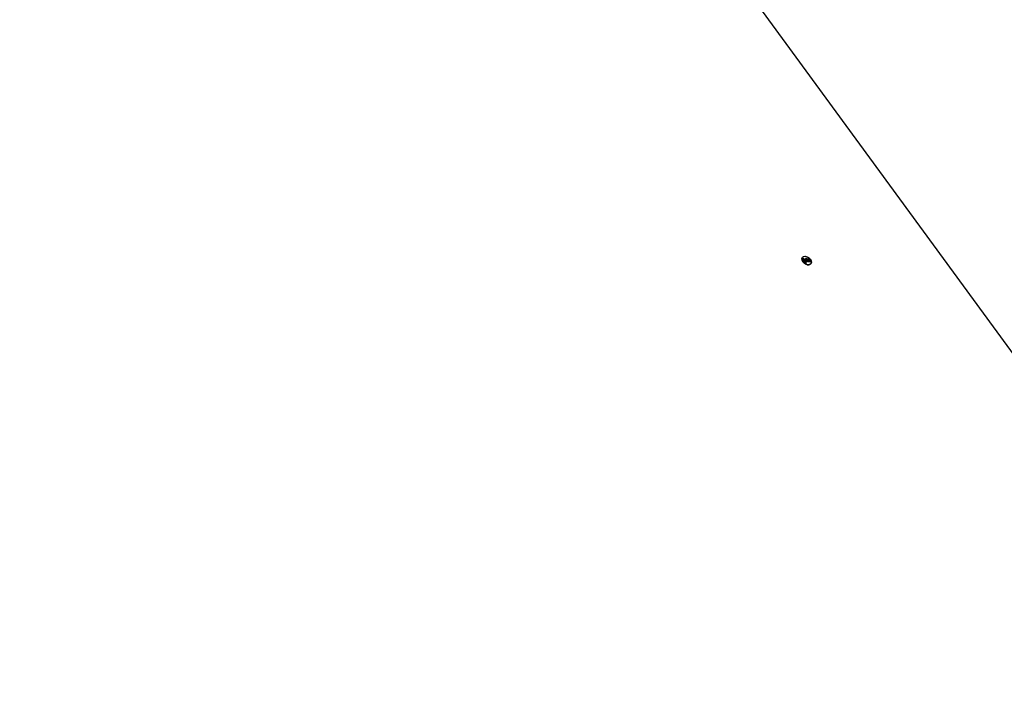
# Model space of a CAD drawing. Units: millimetres. Extents: x 3133 to 5233, y 1050 to 2535.
# Drawn here: x 3654 to 3654, y 2114 to 2114 of the extents above; entities that cross this region are included whole.
import ezdxf

# ---------------------------------------------------------------- set-up
doc = ezdxf.new("R2010")
doc.units = ezdxf.units.MM
doc.linetypes.add('HIDDEN', pattern=[9.525, 6.35, -3.175])
doc.layers.add('A-04.尺寸標註', color=4, linetype='Continuous')
doc.layers.add('H-08.木作(細線)', color=8, linetype='Continuous')
doc.layers.add('logo', color=240, linetype='Continuous', plot=False)
doc.styles.get("Standard").update_dxf_attribs({"font": 'arial.ttf'})
doc.styles.add('新細明體', font='txt')
doc.dimstyles.new('5', dxfattribs={"dimtxt": 12.5, "dimasz": 3.75, "dimexe": 2.5, "dimexo": 2.5, "dimgap": 1.5, "dimtad": 2, "dimdec": 0, "dimtxsty": '新細明體', "dimblk": 'ARCHTICK', "dimcen": 5, "dimclrd": 8, "dimclre": 8, "dimclrt": 4, "dimadec": 0, "dimazin": 0, "dimtfac": 1, "dimtdec": 0, "dimtix": 1, "dimtmove": 2, "dimatfit": 3, "dimldrblk": 'OPEN90', "dimfxl": 1.25, "dimlwd": 9, "dimlwe": 9, "dimarcsym": 0})

# ---------------------------------------------------------------- blocks, each defined once
blk = doc.blocks.new('logo')
at = {"layer": 'logo'}
h = blk.add_hatch(color=256, dxfattribs=at)
edge = h.paths.add_edge_path()
edge.add_ellipse((1.3871, -0.0895), major_axis=(-0.0054, 0.0114), ratio=0.669136, start_angle=-66.3512, end_angle=292.0349, ccw=False)
edge.add_arc((1.3907, -0.0741), 0.00769, 275.0808, 279.3856, ccw=False)
edge.add_ellipse((1.3873, -0.0896), major_axis=(-0.0054, 0.0111), ratio=0.641029, start_angle=-64.5463, end_angle=96.6534)
edge.add_ellipse((1.3873, -0.0896), major_axis=(-0.0054, 0.0111), ratio=0.641029, start_angle=96.6534, end_angle=98.658)
edge.add_arc((1.3828, -0.0936), 0.00203, 210.0826, 212.2986)
edge.add_ellipse((1.3873, -0.0896), major_axis=(-0.0054, 0.0111), ratio=0.641029, start_angle=98.658, end_angle=99.1637)
edge.add_ellipse((1.3873, -0.0896), major_axis=(-0.0054, 0.0111), ratio=0.641029, start_angle=99.1637, end_angle=99.5757, ccw=False)
edge.add_arc((1.3809, -0.094), 0.000834, 244.576, 282.9035, ccw=False)
edge.add_arc((1.381, -0.0942), 0.000749, 233.3081, 281.054)
edge.add_ellipse((1.3873, -0.0896), major_axis=(-0.0051, 0.0109), ratio=0.654186, start_angle=100.3667, end_angle=294.2728)
edge.add_arc((1.3904, -0.0777), 0.00457, 285.828, 292.1861)
edge = h.paths.add_edge_path(flags=17)
edge.add_line((1.3873, -0.0812), (1.3873, -0.081))
edge.add_arc((1.3907, -0.0741), 0.00769, 243.5301, 275.0808)
edge.add_ellipse((1.3873, -0.0896), major_axis=(-0.0054, 0.0111), ratio=0.641029, start_angle=-66.4508, end_angle=-64.5463, ccw=False)
edge.add_ellipse((1.3873, -0.0896), major_axis=(-0.0051, 0.0109), ratio=0.654186, start_angle=294.2728, end_angle=294.6837, ccw=False)
edge.add_arc((1.3904, -0.0777), 0.00457, 252.2671, 285.828, ccw=False)
edge.add_arc((1.3876, -0.0846), 0.00298, 400.2994, 420.7265, ccw=False)
edge.add_arc((1.3824, -0.0896), 0.0101, 393.6704, 402.7362, ccw=False)
edge.add_arc((1.3776, -0.0915), 0.0153, 386.8668, 389.5046, ccw=False)
edge.add_arc((1.3877, -0.0996), 0.0154, 436.7923, 439.1814)
edge.add_arc((1.3852, -0.0877), 0.00626, 391.1052, 401.0769)
edge.add_arc((1.379, -0.0933), 0.0146, 401.5998, 415.5343)
edge = h.paths.add_edge_path(flags=17)
edge.add_arc((1.3907, -0.0741), 0.00769, 279.3856, 288.8077)
edge.add_arc((1.3904, -0.0777), 0.00457, 292.1861, 306.6404, ccw=False)
edge.add_ellipse((1.3871, -0.0895), major_axis=(-0.0054, 0.0114), ratio=0.669136, start_angle=292.0349, end_angle=293.6488)
h.paths.add_polyline_path([(1.3907, -0.0847, -0.019194), (1.3913, -0.0849, -0.004726), (1.3914, -0.0851, -0.021148), (1.3918, -0.0868, 0.080721), (1.3923, -0.0881, 0.191469), (1.3941, -0.0889, 0.434531), (1.3945, -0.0879, 0.16869), (1.392, -0.0852, 0.021859), (1.3913, -0.0849, 0.004955), (1.3912, -0.0846, -0.012967), (1.392, -0.0848, -0.223317), (1.3949, -0.0883, -0.425243), (1.3943, -0.0891, -0.393247), (1.3914, -0.0866, 0.084558)], flags=17)
h.paths.add_polyline_path([(1.3891, -0.0842, -0.054668), (1.3858, -0.0827, 0.01627), (1.3856, -0.0825, 0.069213), (1.3843, -0.0817, -0.037626), (1.3867, -0.0829, 0.082213), (1.3903, -0.0844, -0.004306), (1.3906, -0.0845, -0.008989), (1.3907, -0.0847, 0.006474), (1.3904, -0.0846, 0.136946)], flags=17)
h.paths.add_polyline_path([(1.388, -0.085, 0.103922), (1.3873, -0.0856, -0.053349), (1.3872, -0.0852, 0.004508), (1.3872, -0.0851, -0.220604), (1.3891, -0.0842, 0.015501), (1.3901, -0.0845, -0.008768), (1.3904, -0.0846, -0.029539), (1.3907, -0.0848, -1.009367), (1.3874, -0.0868, -0.011592), (1.3871, -0.0861, -0.056884), (1.3873, -0.0856, 0.271208), (1.389, -0.0872, 0.679677), (1.3903, -0.0851, 0.290071)], flags=17)
h.paths.add_polyline_path([(1.3869, -0.0855, 0.008928), (1.3871, -0.0861, 0.347678), (1.3878, -0.0887, -0.00727), (1.3898, -0.0897, 0.035606), (1.3899, -0.0898, -0.01139), (1.3897, -0.0899, -0.012101), (1.3881, -0.0891, -0.461639)], flags=17)
h.paths.add_polyline_path([(1.3901, -0.0899, 0.027528), (1.3902, -0.0899, 0.195292), (1.3907, -0.0897, 0.659298), (1.3906, -0.0891, 0.009243), (1.3905, -0.0891, 0.026651), (1.3905, -0.0889, -0.013684), (1.3907, -0.089, -0.174326), (1.3911, -0.0892, -0.391287), (1.3909, -0.0899, -0.210555), (1.3902, -0.09), (1.3902, -0.0901, -0.001326), (1.39, -0.09, 0.005065)], flags=17)
h.paths.add_polyline_path([(1.3903, -0.089, -0.023127), (1.3905, -0.0891, -0.184672), (1.3902, -0.0899, -0.098355), (1.3899, -0.0898, 0.009788), (1.39, -0.0897, 0.240413)], flags=17)
h.paths.add_polyline_path([(1.389, -0.0879, -0.433181), (1.3905, -0.0887, -0.04486), (1.3905, -0.0889, 0.026783), (1.3903, -0.0889, 0.142026), (1.3901, -0.0885, 0.307429), (1.3894, -0.0881, 0.953401), (1.3897, -0.0889, -0.069613), (1.3903, -0.0889, -0.042891), (1.3903, -0.089, 0.067719), (1.3897, -0.089, -0.893379)], flags=17)
h.paths.add_polyline_path([(1.3841, -0.0821, -0.088592), (1.3856, -0.0825, -0.140724), (1.3872, -0.0851, 0.012272), (1.3871, -0.0852, 0.041532), (1.3869, -0.0855, -0.005558), (1.3868, -0.0852, 0.187874)], flags=17)
h.paths.add_polyline_path([(1.3832, -0.0815, -0.143839), (1.3843, -0.0817, -0.069213), (1.3856, -0.0825, 0.088592), (1.3841, -0.0821, -0.404636)], flags=17)
h = blk.add_hatch(color=256, dxfattribs=at)
h.paths.add_polyline_path([(1.3834, -0.0866, 0.55173), (1.3829, -0.0876, 0.18979), (1.3852, -0.0898, 0.013881), (1.3858, -0.09, -0.011039), (1.3858, -0.0902, -0.022162), (1.3854, -0.09, 0.010966), (1.385, -0.0899, 0.001761), (1.3844, -0.0896, -0.034744), (1.3838, -0.0893, -0.086103), (1.3827, -0.0879, -0.506659), (1.3834, -0.0862, -0.355205), (1.3862, -0.0879, -0.093422), (1.3865, -0.0901, -0.017263), (1.3858, -0.09, 0.31391)])
h.paths.add_polyline_path([(1.3857, -0.0909, 0.036579), (1.3858, -0.0903, -0.01198), (1.3862, -0.0906, -0.013411), (1.3865, -0.0907, 0.052604), (1.3864, -0.0929, 0.126457), (1.387, -0.0949, 0.387812), (1.3887, -0.096, 0.284532), (1.3865, -0.0907, -0.002644), (1.3865, -0.0906, 0.000681), (1.3865, -0.0906, -0.152538), (1.389, -0.0935, -0.230241), (1.3889, -0.0963, -0.440285), (1.3865, -0.0956, -0.177258), (1.3856, -0.0931, -0.010088), (1.3856, -0.092, -0.062016), (1.385, -0.0922, -0.349487), (1.3821, -0.0907, -0.392407), (1.3826, -0.0892, -0.130108), (1.3837, -0.0893, -0.001865), (1.3844, -0.0896, 0.054721), (1.3854, -0.09, -0.014593), (1.3858, -0.0902, -0.007857), (1.3858, -0.0903, 0.01108), (1.3853, -0.0901, 0.100678), (1.3832, -0.0895, 0.349203), (1.3827, -0.09, 0.402437), (1.3849, -0.0919, 0.009974), (1.3849, -0.0918, -0.613372), (1.3854, -0.0911, -0.175713), (1.3857, -0.0912, 0.002484), (1.3856, -0.0914, 0.463644), (1.3852, -0.0914, 0.513768), (1.3852, -0.0919, 0.075052), (1.3856, -0.0917, -0.007944)])
h.paths.add_polyline_path([(1.3849, -0.0931, 0.101132), (1.385, -0.0922, 0.062016), (1.3856, -0.092, 0.010088), (1.3856, -0.0931, 0.009005), (1.3856, -0.0932, -0.221511), (1.3834, -0.0956, -0.315327), (1.3812, -0.0949, 0.025867), (1.3812, -0.0949, 0.343266), (1.3834, -0.0951, 0.181262)])
edge = h.paths.add_edge_path()
edge.add_arc((1.381, -0.0942), 0.000749, 287.9301, 362.3084, ccw=False)
edge.add_arc((1.3825, -0.0936), 0.00177, 222.2635, 225.4269, ccw=False)
edge.add_arc((1.3809, -0.094), 0.000834, 287.6111, 326.9347)
edge.add_arc((1.3813, -0.0942), 0.00037, 317.0558, 454.7495)
edge.add_arc((1.3814, -0.0943), 0.000506, 464.1403, 568.7494)
edge.add_arc((1.3825, -0.0936), 0.00177, 212.9758, 222.2635)
edge.add_arc((1.3809, -0.094), 0.000834, 283.204, 287.6111, ccw=False)
edge.add_arc((1.3828, -0.0936), 0.00203, 212.2986, 215.3911, ccw=False)
edge.add_ellipse((1.3873, -0.0896), major_axis=(0.0054, -0.0111), ratio=0.641029, start_angle=-83.3466, end_angle=-81.342, ccw=False)
edge.add_arc((1.3813, -0.0942), 0.000478, 13.5824, 194.136, ccw=False)
edge = h.paths.add_edge_path()
edge.add_spline(control_points=[(1.3807, -0.0948), (1.3807, -0.0948), (1.3807, -0.0948), (1.3807, -0.0948)], knot_values=[7.710206, 7.710206, 7.710206, 7.710206, 7.713509, 7.713509, 7.713509, 7.713509], degree=3, periodic=0)
edge.add_arc((1.3809, -0.094), 0.000834, 252.687, 282.9035)
edge.add_ellipse((1.3873, -0.0896), major_axis=(0.0054, -0.0111), ratio=0.641029, start_angle=-80.8363, end_angle=-80.4243)
edge.add_arc((1.381, -0.0942), 0.000749, 245.0257, 281.054, ccw=False)
h.paths.add_polyline_path([(1.3865, -0.0903, 0.004552), (1.3865, -0.0901, 0.028332), (1.3878, -0.0903, 0.123708), (1.3897, -0.0899, 0.002039), (1.39, -0.09, -0.07599), (1.3892, -0.0903, -0.108431)])
h = blk.add_hatch(color=256, dxfattribs=at)
h.paths.add_polyline_path([(1.3858, -0.0902, 0.004936), (1.3858, -0.0902, 0.035369), (1.3865, -0.0902, 0.002587), (1.3865, -0.0903, -0.014405), (1.3865, -0.0906, 0.020509), (1.3861, -0.0904, 0.009702)])
h.paths.add_polyline_path([(1.3858, -0.09, 0.017263), (1.3865, -0.0901, -0.004552), (1.3865, -0.0903, -0.002587), (1.3865, -0.0902, -0.035369), (1.3858, -0.0902, 0.011039)])
h.paths.add_polyline_path([(1.3858, -0.0903, 0.007857), (1.3858, -0.0902, -0.009702), (1.3861, -0.0904, -0.020509), (1.3865, -0.0906, -0.000681), (1.3865, -0.0906, 0.002644), (1.3865, -0.0907, 0.013411), (1.3862, -0.0906, 0.01198)])
h = blk.add_hatch(color=256, dxfattribs=at)
h.paths.add_polyline_path([(1.3869, -0.0855, -0.041532), (1.3871, -0.0852, -0.012272), (1.3872, -0.0851, -0.004508), (1.3872, -0.0852, 0.053349), (1.3873, -0.0856, 0.056884), (1.3871, -0.0861, -0.008928)])
h.paths.add_polyline_path([(1.3907, -0.0847, 0.008989), (1.3906, -0.0845, -0.010425), (1.3912, -0.0846, -0.004955), (1.3913, -0.0849, 0.019194)])
h.paths.add_polyline_path([(1.3891, -0.0842, -0.136946), (1.3904, -0.0846, 0.008768), (1.3901, -0.0845, -0.015501)])
h.paths.add_polyline_path([(1.3903, -0.0889, -0.026783), (1.3905, -0.0889, -0.026651), (1.3905, -0.0891, 0.023127), (1.3903, -0.089, 0.042891)])
h.paths.add_polyline_path([(1.3897, -0.0899, 0.01139), (1.3899, -0.0898, 0.098355), (1.3902, -0.0899, -0.027528), (1.3901, -0.0899, -0.005065), (1.39, -0.09, -0.002039)])
h = blk.add_hatch(color=256, dxfattribs=at)
edge = h.paths.add_edge_path()
edge.add_ellipse((1.3873, -0.0896), major_axis=(-0.0054, 0.0111), ratio=0.641029, start_angle=-66.4508, end_angle=-64.5463)
edge.add_arc((1.3907, -0.0741), 0.00769, 275.0808, 279.3856)
edge.add_ellipse((1.3871, -0.0895), major_axis=(-0.0054, 0.0114), ratio=0.669136, start_angle=292.0349, end_angle=293.6488, ccw=False)
edge.add_arc((1.3904, -0.0777), 0.00457, 285.828, 292.1861, ccw=False)
edge.add_ellipse((1.3873, -0.0896), major_axis=(-0.0051, 0.0109), ratio=0.654186, start_angle=294.2728, end_angle=294.6837)
blk.add_hatch(color=256, dxfattribs=at).paths.add_polyline_path([(1.3931, -0.0887, 0.104798), (1.3942, -0.0889, 0.206522), (1.3945, -0.0885, -0.207877), (1.3941, -0.0889, -0.094873)])
h = blk.add_hatch(color=256, dxfattribs=at)
h.paths.add_polyline_path([(1.3811, -0.0948, 0.019232), (1.3812, -0.0948, 0.013804), (1.3812, -0.0949, -0.025867), (1.3812, -0.0949, -0.011234)])
edge = h.paths.add_edge_path()
edge.add_arc((1.3809, -0.094), 0.000834, 244.576, 252.687)
edge.add_spline(control_points=[(1.3807, -0.0948), (1.3807, -0.0948), (1.3807, -0.0948), (1.3807, -0.0948)], knot_values=[7.710206, 7.710206, 7.710206, 7.710206, 7.713509, 7.713509, 7.713509, 7.713509], degree=3, periodic=0)
edge.add_arc((1.381, -0.0942), 0.000749, 233.3081, 245.0257, ccw=False)
edge = h.paths.add_edge_path()
edge.add_ellipse((1.3873, -0.0896), major_axis=(-0.0054, 0.0111), ratio=0.641029, start_angle=99.1637, end_angle=99.5757, ccw=False)
edge.add_arc((1.3809, -0.094), 0.000834, 282.9035, 283.204)
edge.add_arc((1.3828, -0.0936), 0.00203, 215.3911, 217.9657)
edge.add_arc((1.381, -0.0942), 0.000749, 281.054, 282.0032, ccw=False)
for p, q in [((1.3873, -0.081), (1.3873, -0.0812)), ((1.3873, -0.0812), (1.3873, -0.081)), ((1.3902, -0.09), (1.3902, -0.0901)), ((1.3902, -0.0901), (1.3902, -0.09))]:
    blk.add_line(p, q, dxfattribs=at)
for centre, radius, start, end in [((1.3832, -0.0903), 0.00121, 116.99, 202.6915), ((1.3832, -0.0903), 0.00121, 116.99, 202.6915), ((1.3845, -0.0897), 0.00262, 204.374, 295.6242), ((1.3845, -0.0897), 0.00262, 204.374, 295.6242), ((1.3837, -0.0873), 0.00118, 105.2421, 212.7201), ((1.3837, -0.0873), 0.00118, 105.2421, 212.7201), ((1.3829, -0.0912), 0.00199, 68.8153, 98.4672), ((1.3829, -0.0912), 0.00199, 68.8153, 98.4672), ((1.387, -0.0854), 0.00505, 210.1144, 229.7991), ((1.387, -0.0854), 0.00505, 210.1144, 229.7991), ((1.3832, -0.0901), 0.000514, 94.4927, 171.4902), ((1.3832, -0.0901), 0.000514, 94.4927, 171.4902), ((1.3848, -0.0898), 0.00213, 185.1383, 272.825), ((1.3848, -0.0898), 0.00213, 185.1383, 272.825), ((1.3834, -0.0873), 0.000663, 94.0087, 209.556), ((1.3834, -0.0873), 0.000663, 94.0087, 209.556), ((1.3868, -0.0858), 0.00437, 204.778, 247.7633), ((1.3868, -0.0858), 0.00437, 204.778, 247.7633), ((1.3839, -0.0814), 0.000755, 193.3298, 281.4498), ((1.3835, -0.0835), 0.00195, 66.0152, 98.7561), ((1.3835, -0.0835), 0.00195, 66.0152, 98.7561), ((1.3839, -0.0814), 0.000755, 193.3298, 281.4498), ((1.3828, -0.0951), 0.00558, 62.9665, 85.9626), ((1.3828, -0.0951), 0.00558, 62.9665, 85.9626), ((1.3837, -0.0888), 0.00264, 19.5511, 97.7724), ((1.3837, -0.0888), 0.00264, 19.5511, 97.7724), ((1.3822, -0.09), 0.0036, 346.6105, 70.162), ((1.3822, -0.09), 0.0036, 0.4517, 70.162), ((1.3814, -0.0921), 0.00359, 303.158, 344.254), ((1.3814, -0.0921), 0.00359, 303.158, 344.254), ((1.3419, -0.1847), 0.1042, 65.526, 66.3571), ((1.3419, -0.1847), 0.1042, 65.9296, 66.3571), ((1.3868, -0.0853), 0.00493, 232.8795, 266.5488), ((1.3868, -0.0853), 0.00493, 232.8795, 240.8391), ((1.3837, -0.0864), 0.00436, 64.1005, 84.3515), ((1.3837, -0.0864), 0.00436, 60.3721, 84.3515), ((1.3815, -0.0871), 0.00559, 20.0057, 62.5672), ((1.3815, -0.0871), 0.00559, 20.0057, 62.5672), ((1.3837, -0.0864), 0.00436, 64.1005, 84.3515), ((1.3819, -0.0867), 0.00551, 15.599, 64.5106), ((1.3774, -0.0983), 0.018, 58.7322, 67.3514), ((1.3819, -0.0867), 0.00551, 48.6734, 64.5106), ((1.3819, -0.0867), 0.00551, 48.6734, 64.5106), ((1.3774, -0.0983), 0.018, 58.7322, 67.3514), ((1.3419, -0.1847), 0.1042, 65.526, 65.9296), ((1.3868, -0.0853), 0.00493, 240.8391, 253.3678), ((1.3853, -0.0916), 0.000484, 86.7055, 212.8006), ((1.3853, -0.0916), 0.000484, 86.7055, 212.8006), ((1.3828, -0.0924), 0.00218, 12.4376, 14.7233), ((1.3828, -0.0924), 0.00218, 12.4376, 14.7233), ((1.3828, -0.0924), 0.00218, 340.9865, 4.0858), ((1.3828, -0.0924), 0.00218, 340.9865, 4.0858), ((1.3825, -0.0973), 0.00782, 63.2234, 71.3042), ((1.3825, -0.0973), 0.00782, 68.7911, 71.3042), ((1.3845, -0.0897), 0.00262, 281.4294, 295.6242), ((1.3854, -0.0916), 0.000309, 129.9257, 238.6963), ((1.3854, -0.0916), 0.000309, 129.9257, 238.6963), ((1.3884, -0.0791), 0.0112, 253.3827, 267.0112), ((1.3884, -0.0791), 0.0112, 253.3827, 256.5638), ((1.3854, -0.0916), 0.000284, 31.5142, 131.0123), ((1.3854, -0.0916), 0.000284, 31.5142, 131.0123), ((1.3848, -0.0905), 0.00139, 287.5413, 304.7097), ((1.3848, -0.0905), 0.00139, 287.5413, 304.7097), ((1.381, -0.1004), 0.0111, 61.7171, 67.0018), ((1.381, -0.1004), 0.0111, 64.4626, 67.0018), ((1.3868, -0.0853), 0.00493, 253.3678, 258.4461), ((1.3825, -0.0973), 0.00782, 65.4468, 68.7911), ((1.3854, -0.0916), 0.000464, 53.3805, 93.244), ((1.3854, -0.0916), 0.000464, 53.3805, 93.244), ((1.3819, -0.0867), 0.00551, 16.6322, 48.6734), ((1.3837, -0.0864), 0.00436, 60.3721, 64.1005), ((1.4118, -0.0934), 0.0263, 174.5026, 176.3232), ((1.4118, -0.0934), 0.0263, 174.5026, 176.3232), ((1.4118, -0.0934), 0.0263, 175.2041, 175.7734), ((1.4118, -0.0934), 0.0263, 177.0569, 179.3689), ((1.4118, -0.0934), 0.0263, 177.0569, 179.3689), ((1.4118, -0.0934), 0.0263, 177.0569, 179.3689), ((1.3895, -0.0931), 0.00395, 179.7174, 219.9242), ((1.3895, -0.0931), 0.00395, 179.7174, 181.7812), ((1.3895, -0.0931), 0.00395, 179.7174, 219.9242), ((1.3822, -0.09), 0.0036, 346.6105, 354.99), ((1.3946, -0.0683), 0.0168, 238.6202, 254.6891), ((1.3946, -0.0683), 0.0168, 238.6202, 251.1367), ((1.3822, -0.09), 0.0036, 357.9218, 0.4517), ((1.3884, -0.0791), 0.0112, 256.5638, 260.5198), ((1.3825, -0.0973), 0.00782, 63.2234, 65.4468), ((1.3822, -0.09), 0.0036, 356.7906, 357.9218), ((1.3868, -0.0853), 0.00493, 258.4461, 266.5488), ((1.3822, -0.09), 0.0036, 354.99, 356.7906), ((1.381, -0.1004), 0.0111, 61.7171, 64.4626), ((1.3831, -0.096), 0.00633, 57.9034, 62.6032), ((1.3831, -0.096), 0.00633, 23.2118, 62.6032), ((1.3804, -0.0899), 0.00617, 353.0542, 18.9035), ((1.3804, -0.0899), 0.00617, 357.5547, 18.9035), ((1.3833, -0.0952), 0.00541, 54.5526, 57.626), ((1.3833, -0.0952), 0.00541, 351.0216, 57.626), ((1.3969, -0.0921), 0.0105, 171.8512, 184.5019), ((1.3969, -0.0921), 0.0105, 172.4571, 184.5019), ((1.3905, -0.0929), 0.00412, 181.2962, 210.1251), ((1.3905, -0.0929), 0.00412, 181.2962, 210.1251), ((1.389, -0.0868), 0.00249, 138.7911, 247.4235), ((1.389, -0.0868), 0.00249, 148.3039, 247.4235), ((1.3804, -0.0899), 0.00617, 356.5114, 357.5547), ((1.3884, -0.0791), 0.0112, 260.5198, 267.0112), ((1.388, -0.0843), 0.00617, 255.7833, 256.3761), ((1.388, -0.0843), 0.00617, 255.7833, 281.13), ((1.388, -0.0843), 0.00617, 256.3761, 281.13), ((1.3804, -0.0899), 0.00617, 353.2103, 356.5114), ((1.3969, -0.0921), 0.0105, 171.8512, 172.4571), ((1.3804, -0.0899), 0.00617, 353.0542, 353.2103), ((1.3831, -0.096), 0.00633, 23.2118, 57.9034), ((1.3833, -0.0952), 0.00541, 351.0216, 54.5526), ((1.393, -0.0728), 0.0119, 237.9261, 256.7256), ((1.393, -0.0728), 0.0119, 237.9261, 256.7256), ((1.4029, -0.0802), 0.0168, 197.0646, 203.041), ((1.4029, -0.0802), 0.0168, 197.0646, 198.3385), ((1.3891, -0.0869), 0.00219, 119.96, 233.4005), ((1.389, -0.0868), 0.00249, 138.7911, 148.3039), ((1.389, -0.0868), 0.00249, 138.7911, 148.3039), ((1.4029, -0.0802), 0.0168, 198.3385, 200.3846), ((1.4029, -0.0802), 0.0168, 198.3385, 200.3846), ((1.3891, -0.0869), 0.00219, 156.7148, 233.4005), ((1.3891, -0.0867), 0.00252, 51.4284, 141.9619), ((1.3891, -0.0867), 0.00252, 139.1495, 141.9619), ((1.3891, -0.0867), 0.00252, 139.1495, 141.9619), ((1.3891, -0.0869), 0.00219, 143.6921, 156.7148), ((1.3891, -0.0869), 0.00219, 143.6921, 156.7148), ((1.4029, -0.0802), 0.0168, 200.3846, 203.041), ((1.3891, -0.0867), 0.00252, 89.3879, 139.1495), ((1.3819, -0.0867), 0.00551, 15.599, 16.6322), ((1.3819, -0.0867), 0.00551, 15.599, 16.6322), ((1.3895, -0.085), 0.00224, 185.3236, 197.5386), ((1.3895, -0.085), 0.00224, 185.3236, 197.5386), ((1.3895, -0.085), 0.00224, 185.3236, 258.2347), ((1.3907, -0.0741), 0.00769, 243.5301, 288.8077), ((1.3907, -0.0741), 0.00769, 243.5301, 288.8077), ((1.3903, -0.0769), 0.00532, 235.1071, 235.7334), ((1.379, -0.0933), 0.0146, 41.5998, 55.5343), ((1.379, -0.0933), 0.0146, 41.5998, 55.5343), ((1.3891, -0.0869), 0.00219, 119.96, 143.6921), ((1.3895, -0.085), 0.00224, 197.5386, 258.2347), ((1.389, -0.0858), 0.00195, 211.1022, 32.1705), ((1.389, -0.0858), 0.00195, 211.1022, 32.1705), ((1.354, -0.1583), 0.0774, 62.4344, 64.1006), ((1.354, -0.1583), 0.0774, 62.4344, 64.1006), ((1.3879, -0.0862), 0.00406, 268.2431, 301.305), ((1.3879, -0.0862), 0.00406, 268.2431, 296.4516), ((1.3891, -0.0869), 0.00211, 55.1102, 119.8139), ((1.3891, -0.0869), 0.00211, 55.1102, 119.8139), ((1.4041, -0.0549), 0.0378, 244.9355, 247.7086), ((1.4041, -0.0549), 0.0378, 244.9355, 248.4797), ((1.3894, -0.0884), 0.00068, 128.9659, 296.0737), ((1.3894, -0.0884), 0.00068, 128.9659, 296.0737), ((1.3904, -0.0777), 0.00457, 252.2671, 306.6404), ((1.3876, -0.0846), 0.00298, 40.2994, 60.7265), ((1.3876, -0.0846), 0.00298, 40.2994, 60.7265), ((1.3892, -0.0859), 0.00128, 259.883, 36.6952), ((1.3892, -0.0859), 0.00128, 259.883, 36.6952), ((1.3893, -0.089), 0.0012, 15.6356, 109.321), ((1.3893, -0.089), 0.0012, 15.6356, 109.321), ((1.3946, -0.0683), 0.0168, 251.1367, 254.6891), ((1.3891, -0.0867), 0.00252, 58.1964, 89.3879), ((1.3895, -0.0885), 0.000417, 114.0694, 288.6032), ((1.3895, -0.0885), 0.000417, 114.0694, 288.6032), ((1.3885, -0.0874), 0.00299, 283.3985, 301.9415), ((1.3885, -0.0874), 0.00299, 283.3985, 300.7806), ((1.3894, -0.0888), 0.000706, 28.1478, 96.5036), ((1.3894, -0.0888), 0.000706, 28.1478, 96.5036), ((1.39, -0.0911), 0.00226, 83.719, 99.6475), ((1.39, -0.0911), 0.00226, 74.4463, 99.6475), ((1.3901, -0.0914), 0.00236, 83.6807, 99.1772), ((1.3901, -0.0914), 0.00236, 76.2632, 99.1772), ((1.3879, -0.0862), 0.00406, 296.4516, 299.0619), ((1.4041, -0.0549), 0.0378, 247.7086, 248.1759), ((1.3902, -0.0891), 0.000737, 234.3081, 242.465), ((1.3902, -0.0891), 0.000737, 234.3081, 309.1354), ((1.3824, -0.0896), 0.0101, 33.6704, 42.7362), ((1.3824, -0.0896), 0.0101, 33.6704, 42.7362), ((1.3852, -0.0877), 0.00626, 9.7119, 41.0769), ((1.3852, -0.0877), 0.00626, 31.1052, 41.0769), ((1.3879, -0.0862), 0.00406, 299.0619, 301.305), ((1.3902, -0.0891), 0.000737, 242.465, 264.9341), ((1.3895, -0.0891), 0.000807, 310.0027, 46.2328), ((1.3895, -0.0891), 0.000807, 310.0027, 4.0751), ((1.3885, -0.0874), 0.00299, 300.7806, 301.9415), ((1.4041, -0.0549), 0.0378, 248.1759, 248.4797), ((1.3883, -0.0932), 0.00889, 75.7338, 77.7433), ((1.3883, -0.0932), 0.00889, 64.8428, 77.7433), ((1.3895, -0.0891), 0.000807, 13.8991, 46.2328), ((1.3893, -0.089), 0.00123, 308.3676, 12.9081), ((1.3893, -0.089), 0.00123, 308.3676, 314.675), ((1.3893, -0.089), 0.00123, 314.675, 356.5273), ((1.3902, -0.0891), 0.000737, 264.9341, 309.1354), ((1.3904, -0.0892), 0.000883, 257.8533, 305.4141), ((1.3904, -0.0892), 0.000883, 257.8533, 305.4141), ((1.3877, -0.0996), 0.0154, 73.8208, 80.1683), ((1.3877, -0.0996), 0.0154, 79.1814, 80.1683), ((1.39, -0.0911), 0.00226, 77.5822, 83.719), ((1.3895, -0.0891), 0.000807, 4.0751, 13.8991), ((1.39, -0.0911), 0.00226, 77.5822, 83.719), ((1.3895, -0.0891), 0.000807, 4.0751, 13.8991), ((1.3901, -0.0914), 0.00236, 78.3814, 83.6807), ((1.3901, -0.0914), 0.00236, 78.3814, 83.6807), ((1.3891, -0.0867), 0.00252, 51.4284, 58.1964), ((1.3883, -0.0932), 0.00889, 74.2502, 75.7338), ((1.3893, -0.089), 0.00123, 2.6339, 12.9081), ((1.3893, -0.089), 0.00123, 356.5273, 2.6339), ((1.3893, -0.089), 0.00123, 356.5273, 2.6339), ((1.39, -0.0911), 0.00226, 74.4463, 77.5822), ((1.3901, -0.0914), 0.00236, 76.2632, 78.3814), ((1.3852, -0.0877), 0.00626, 29.0452, 31.1052), ((1.3877, -0.0996), 0.0154, 76.7923, 79.1814), ((1.3852, -0.0877), 0.00626, 29.0452, 31.1052), ((1.3877, -0.0996), 0.0154, 76.7923, 79.1814), ((1.3905, -0.0894), 0.00034, 300.6602, 74.2474), ((1.3905, -0.0894), 0.00034, 300.6602, 74.2474), ((1.3883, -0.0932), 0.00889, 69.8518, 74.2502), ((1.3883, -0.0932), 0.00889, 69.8518, 74.2502), ((1.3852, -0.0877), 0.00626, 9.7119, 29.0452), ((1.3905, -0.0897), 0.000743, 41.8403, 81.3954), ((1.3905, -0.0897), 0.000743, 41.8403, 81.3954), ((1.3776, -0.0915), 0.0153, 24.6482, 29.5046), ((1.3776, -0.0915), 0.0153, 26.8668, 29.5046), ((1.3906, -0.0894), 0.00052, 302.8785, 28.3575), ((1.3906, -0.0894), 0.00052, 302.8785, 28.3575), ((1.3776, -0.0915), 0.0153, 25.7313, 26.8668), ((1.3776, -0.0915), 0.0153, 25.7313, 26.8668), ((1.3877, -0.0996), 0.0154, 73.8208, 76.7923), ((1.3776, -0.0915), 0.0153, 24.6482, 25.7313), ((1.3883, -0.0932), 0.00889, 64.8428, 69.8518), ((1.3719, -0.0898), 0.0201, 8.7518, 13.598), ((1.3719, -0.0898), 0.0201, 8.7518, 13.598), ((1.3941, -0.0863), 0.0028, 186.5473, 272.4156), ((1.3941, -0.0863), 0.0028, 186.5473, 272.4156), ((1.396, -0.0858), 0.00431, 193.0221, 211.482), ((1.396, -0.0858), 0.00431, 193.0221, 211.482), ((1.3897, -0.0897), 0.00538, 14.9096, 65.2638), ((1.3897, -0.0897), 0.00538, 14.9096, 65.2638), ((1.3892, -0.09), 0.00562, 21.8474, 60.1477), ((1.3892, -0.09), 0.00562, 21.8474, 60.1477), ((1.3943, -0.0862), 0.00274, 223.9596, 267.3162), ((1.3941, -0.0864), 0.0025, 222.9112, 270.6168), ((1.3938, -0.0883), 0.00069, 294.6257, 28.5714), ((1.3939, -0.0883), 0.000647, 293.2636, 30.2312), ((1.3942, -0.0884), 0.00072, 276.0162, 8.1652), ((1.3942, -0.0884), 0.00072, 276.0162, 8.1652), ((1.381, -0.0942), 0.000749, 233.3081, 2.3084), ((1.3809, -0.094), 0.000834, 244.576, 326.9347), ((1.3809, -0.094), 0.000834, 244.576, 287.6111), ((1.381, -0.0942), 0.000749, 233.3081, 287.9301), ((1.3809, -0.094), 0.000834, 252.687, 282.9035), ((1.381, -0.0942), 0.000749, 245.0257, 281.054), ((1.3813, -0.0942), 0.000478, 13.5824, 194.136), ((1.3813, -0.0942), 0.000478, 13.5824, 194.136), ((1.3814, -0.0943), 0.000506, 104.1403, 208.7494), ((1.3814, -0.0943), 0.000506, 104.1403, 208.7494), ((1.3814, -0.0943), 0.000506, 104.1403, 208.7494), ((1.3825, -0.0936), 0.00177, 212.9758, 222.2635), ((1.3825, -0.0936), 0.00177, 212.9758, 222.2635), ((1.3825, -0.0936), 0.00177, 212.9758, 301.2094), ((1.3828, -0.0936), 0.00203, 212.2986, 215.3911), ((1.3828, -0.0936), 0.00203, 210.5446, 287.9717), ((1.3809, -0.094), 0.000834, 283.204, 287.6111), ((1.381, -0.0942), 0.000749, 287.9301, 2.3084), ((1.3809, -0.094), 0.000834, 287.6111, 326.9347), ((1.3809, -0.094), 0.000834, 287.6111, 326.9347), ((1.3825, -0.0936), 0.00177, 222.2635, 225.4269), ((1.3825, -0.0936), 0.00177, 222.2635, 225.4269), ((1.3828, -0.0936), 0.00203, 217.9657, 287.9717), ((1.381, -0.0942), 0.000749, 282.0032, 287.9301), ((1.3825, -0.0936), 0.00177, 225.4269, 301.2094), ((1.3813, -0.0942), 0.00037, 317.0558, 94.7495), ((1.3813, -0.0942), 0.00037, 317.0558, 94.7495), ((1.3813, -0.0942), 0.00037, 317.0558, 94.7495), ((1.3819, -0.0921), 0.0038, 292.1095, 342.0694), ((1.3819, -0.0921), 0.0038, 292.1095, 342.0694), ((1.388, -0.0949), 0.00169, 207.6083, 302.661), ((1.388, -0.0949), 0.00169, 207.6083, 302.661), ((1.3884, -0.0945), 0.0015, 195.3274, 280.1151), ((1.3884, -0.0945), 0.0015, 195.3274, 280.1151), ((1.3861, -0.0948), 0.0032, 332.9334, 24.797), ((1.3861, -0.0948), 0.0032, 332.9334, 24.797)]:
    blk.add_arc(centre, radius, start, end, dxfattribs=at)
at = {"layer": 'logo', "extrusion": (0, 0, -1)}
for centre, major_axis, ratio, start_param, end_param in [((1.3871, -0.0895), (-0.0054, 0.0114), 0.669136, -3.141592653589793, 3.141592653589793), ((1.3873, -0.0896), (-0.0054, 0.0111), 0.641029, 4.545262, 7.442971), ((1.3873, -0.0896), (-0.0051, 0.0109), 0.654186, 1.139985, 4.531456), ((1.3873, -0.0896), (0.0054, -0.0111), 0.641029, 7.702872, 7.737858), ((1.3873, -0.0896), (0.0054, -0.0111), 0.641029, 7.694046, 7.702872), ((1.3873, -0.0896), (0.0054, -0.0111), 0.641029, 7.686855, 7.694046)]:
    blk.add_ellipse(centre, major_axis=major_axis, ratio=ratio, start_param=start_param, end_param=end_param, dxfattribs=at)
at = {"layer": 'logo'}
blk.add_open_spline([(1.3807, -0.0948), (1.3807, -0.0948), (1.3807, -0.0948), (1.3807, -0.0948)], degree=3, dxfattribs=at)
blk.add_text('GOODWARE', height=0.00109, rotation=360, dxfattribs=at).set_placement((1.3845, -0.0979))
blk = doc.blocks.new('SE-21004L-d')
at = {"layer": 'H-08.木作(細線)'}
blk.add_arc((31.9542757, 14.0499081), 0.847783, 26.7646192, 117.8437316, dxfattribs=at)
blk.add_spline([(23.8743992, 6.5203217), (24.4815014, 9.2284974), (27.1700612, 13.4965892), (29.0868515, 15.1406267), (30.718516, 15.3590624), (31.5583088, 14.7995388), (32.1870089, 12.5319623), (31.2506326, 7.7771751), (29.44616, 4.7792494), (28.1288428, 3.8143546), (27.3029165, 3.579153)], degree=3, dxfattribs=at)
at = {"layer": 'H-08.木作(細線)', "xscale": 0.002, "yscale": 0.002, "zscale": 0.002}
blk.add_blockref('logo', (31.5591737, 14.7963027), dxfattribs=at)
blk = doc.blocks.new('_ArchTick')
at = {"color": 0, "linetype": 'ByBlock', "const_width": 0.15}
blk.add_lwpolyline([(-0.5, -0.5), (0.5, 0.5)], dxfattribs=at)
blk = doc.blocks.new('*D27')
at = {"layer": 'A-04.尺寸標註', "color": 8, "linetype": 'HIDDEN', "lineweight": 9, "ltscale": 0.5, "transparency": 16777216}
for p, q in [((4486.3906057, 2339.0469532), (4486.3906057, 1232.4619957)), ((3379.0109088, 1263.9175572), (3379.0109088, 1232.4619957))]:
    blk.add_line(p, q, dxfattribs=at)
at = {"layer": 'A-04.尺寸標註', "color": 8, "lineweight": 9, "ltscale": 0.5, "transparency": 16777216}
blk.add_line((3379.0109088, 1234.9619957), (4486.3906057, 1234.9619957), dxfattribs=at)
at = {"layer": 'DEFPOINTS', "color": 0, "ltscale": 0.5, "transparency": 16777216}
for p in [(4486.3906057, 2341.5469532), (3379.0109088, 1266.4175572), (4486.3906057, 1234.9619957)]:
    blk.add_point(p, dxfattribs=at)
at = {"layer": 'A-04.尺寸標註', "color": 8, "lineweight": 9, "ltscale": 0.5, "transparency": 16777216, "xscale": 3.75, "yscale": 3.75, "zscale": 3.75, "rotation": 180}
blk.add_blockref('_ArchTick', (3379.0109088, 1234.9619957), dxfattribs=at)
at = {"layer": 'A-04.尺寸標註', "color": 8, "lineweight": 9, "ltscale": 0.5, "transparency": 16777216, "xscale": 3.75, "yscale": 3.75, "zscale": 3.75}
blk.add_blockref('_ArchTick', (4486.3906057, 1234.9619957), dxfattribs=at)
at = {"layer": 'A-04.尺寸標註', "color": 4, "ltscale": 0.5, "transparency": 16777216, "insert": (3932.7007572, 1226.5034201), "char_height": 12.5, "attachment_point": 5, "style": '新細明體'}
blk.add_mtext('1107', dxfattribs=at)
blk = doc.blocks.new('_Open90')
at = {"color": 0, "linetype": 'ByBlock', "lineweight": -2}
for p, q in [((-0.5, 0.5), (0, 0)), ((0, 0), (-1, 0)), ((0, 0), (-0.5, -0.5))]:
    blk.add_line(p, q, dxfattribs=at)
blk = doc.blocks.new('*D28')
at = {"layer": 'A-04.尺寸標註', "color": 8, "linetype": 'HIDDEN', "lineweight": 9, "ltscale": 0.5, "transparency": 16777216}
for p, q in [((4139.678895, 2373.7914749), (4524.8972822, 2373.7914749)), ((3415.2108632, 1266.4175572), (4524.8972822, 1266.4175572))]:
    blk.add_line(p, q, dxfattribs=at)
at = {"layer": 'A-04.尺寸標註', "color": 8, "lineweight": 9, "ltscale": 0.5, "transparency": 16777216}
blk.add_line((4522.3972822, 1266.4175572), (4522.3972822, 2373.7914749), dxfattribs=at)
at = {"layer": 'DEFPOINTS', "color": 0, "ltscale": 0.5, "transparency": 16777216}
for p in [(4137.178895, 2373.7914749), (4522.3972822, 2373.7914749), (3412.7108632, 1266.4175572)]:
    blk.add_point(p, dxfattribs=at)
at = {"layer": 'A-04.尺寸標註', "color": 8, "lineweight": 9, "ltscale": 0.5, "transparency": 16777216, "xscale": 3.75, "yscale": 3.75, "zscale": 3.75}
for p, rotation in [((4522.3972822, 2373.7914749), 90), ((4522.3972822, 1266.4175572), 270)]:
    blk.add_blockref('_ArchTick', p, dxfattribs=dict(at, rotation=rotation))
at = {"layer": 'A-04.尺寸標註', "color": 4, "ltscale": 0.5, "transparency": 16777216, "insert": (4530.8558578, 1820.1045161), "char_height": 12.5, "attachment_point": 5, "rotation": 90, "style": '新細明體'}
blk.add_mtext('1107', dxfattribs=at)

msp = doc.modelspace()

# ---------------------------------------------------------------- block references
at = {"xscale": -1, "rotation": 76.89994477491008}
msp.add_blockref('SE-21004L-d', (3675.9931404, 2141.5512342), dxfattribs=at)

# ---------------------------------------------------------------- dimensions: what is measured, and where the dimension line sits
at = {"layer": 'A-04.尺寸標註', "color": 8, "ltscale": 0.5}
dim = msp.add_linear_dim(base=(4522.3972822, 2373.7914749), p1=(3412.7108632, 1266.4175572), p2=(4137.178895, 2373.7914749), angle=90, dimstyle='5', dxfattribs=at)
dim.commit()
dim.dimension.update_dxf_attribs({"geometry": '*D28', "text_midpoint": (4530.8558578, 1820.1045161)})
dim = msp.add_linear_dim(base=(4486.3906057, 1234.9619957), p1=(3379.0109088, 1266.4175572), p2=(4486.3906057, 2341.5469532), dimstyle='5', dxfattribs=at)
dim.commit()
dim.dimension.update_dxf_attribs({"geometry": '*D27', "text_midpoint": (3932.7007572, 1226.5034201)})

doc.saveas('drawing.dxf')
